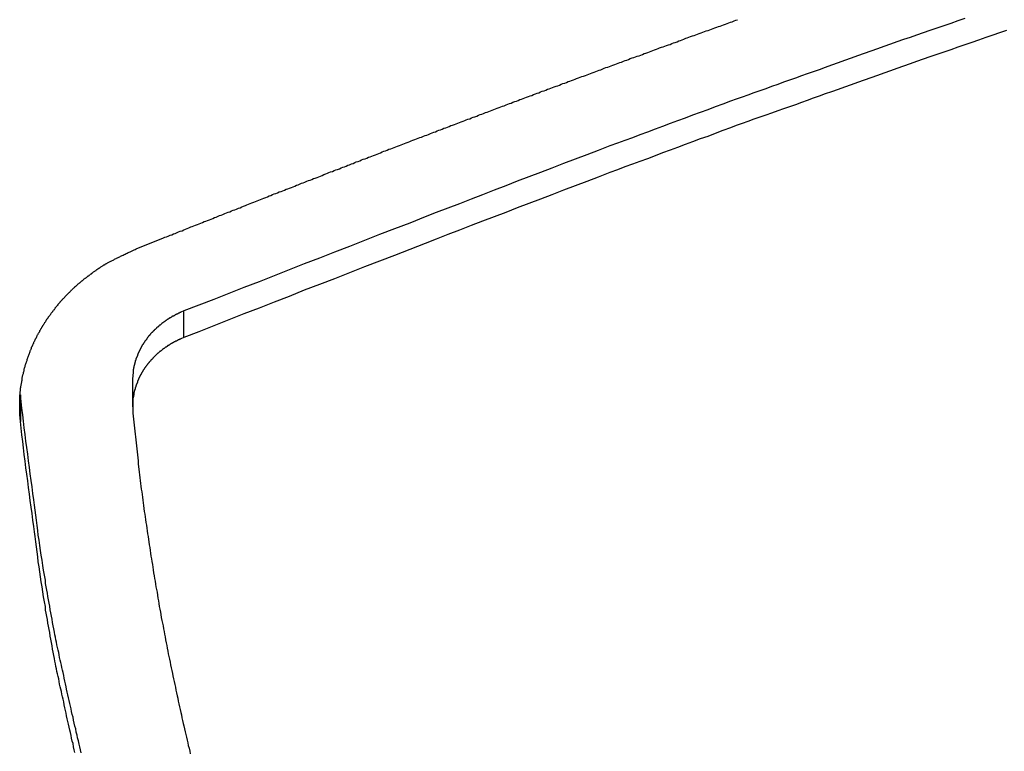
# Model space of a CAD drawing. Extents: x -53 to 53, y -35 to 35.
# Drawn here: x 3 to 4, y 2 to 3 of the extents above; entities that cross this region are included whole.
import ezdxf

# ---------------------------------------------------------------- set-up
doc = ezdxf.new("R2010")
doc.units = 0
doc.layers.get('0').update_dxf_attribs({"linetype": 'CONTINUOUS'})

msp = doc.modelspace()

# ---------------------------------------------------------------- linework, layer by layer
at = {"color": 0}
for points in [[(2.7459, 2.7012), (2.7741, 2.7126), (2.7741, 2.7126), (2.7756, 2.7132), (2.7774, 2.7138), (2.7792, 2.7144), (2.781, 2.7153), (2.7828, 2.7159), (2.7846, 2.7167), (2.7864, 2.7173), (2.7882, 2.7182), (2.7898, 2.7188), (2.7916, 2.7194), (2.7934, 2.72), (2.7952, 2.7209), (2.797, 2.7215), (2.7988, 2.7224), (2.8006, 2.723), (2.8024, 2.7239), (2.8024, 2.7239), (2.8039, 2.7245), (2.8057, 2.7251), (2.8075, 2.7257), (2.8093, 2.7266), (2.8111, 2.7272), (2.8129, 2.7279), (2.8147, 2.7285), (2.8165, 2.7294), (2.8181, 2.73), (2.8199, 2.7306), (2.8217, 2.7312), (2.8235, 2.7321), (2.8253, 2.7327), (2.8271, 2.7336), (2.8289, 2.7342), (2.8307, 2.7351), (2.8307, 2.7351), (2.8322, 2.7357), (2.834, 2.7363), (2.8358, 2.7369), (2.8376, 2.7378), (2.8394, 2.7384), (2.8412, 2.7391), (2.843, 2.7397), (2.8448, 2.7406), (2.8464, 2.7412), (2.8482, 2.7418), (2.85, 2.7424), (2.8518, 2.7433), (2.8536, 2.7439), (2.8554, 2.7448), (2.8572, 2.7454), (2.859, 2.7463), (2.859, 2.7463), (2.8605, 2.7469), (2.8623, 2.7475), (2.8641, 2.7481), (2.8659, 2.749), (2.8677, 2.7496), (2.8695, 2.7503), (2.8713, 2.7509), (2.8731, 2.7518), (2.8747, 2.7524), (2.8765, 2.753), (2.8783, 2.7536), (2.8801, 2.7545), (2.8819, 2.7551), (2.8837, 2.756), (2.8855, 2.7566), (2.8873, 2.7575), (2.8873, 2.7575), (2.8888, 2.7581), (2.8906, 2.7587), (2.8924, 2.7593), (2.8942, 2.7602), (2.896, 2.7608), (2.8978, 2.7614), (2.8996, 2.762), (2.9014, 2.7629), (2.9031, 2.7635), (2.9049, 2.7641), (2.9067, 2.7647), (2.9085, 2.7656), (2.9103, 2.7662), (2.9121, 2.7671), (2.9139, 2.7677), (2.9157, 2.7686), (2.9157, 2.7686), (2.9172, 2.7692), (2.919, 2.7698), (2.9208, 2.7704), (2.9226, 2.7713), (2.9244, 2.7719), (2.9262, 2.7725), (2.928, 2.7731), (2.9298, 2.774), (2.9315, 2.7746), (2.9333, 2.7752), (2.9351, 2.7758), (2.9369, 2.7767), (2.9387, 2.7773), (2.9405, 2.7782), (2.9423, 2.7788), (2.9441, 2.7797), (2.9441, 2.7797), (2.9456, 2.7803), (2.9474, 2.7809), (2.9492, 2.7815), (2.951, 2.7824), (2.9528, 2.783), (2.9546, 2.7836), (2.9564, 2.7842), (2.9582, 2.7851), (2.9599, 2.7857), (2.9617, 2.7863), (2.9635, 2.7869), (2.9653, 2.7878), (2.9671, 2.7884), (2.9689, 2.7892), (2.9707, 2.7898), (2.9725, 2.7907), (2.9725, 2.7907), (2.974, 2.7913), (2.9758, 2.7919), (2.9776, 2.7925), (2.9794, 2.7934), (2.9812, 2.794), (2.983, 2.7946), (2.9848, 2.7952), (2.9866, 2.7961), (2.9883, 2.7967), (2.9901, 2.7973), (2.9919, 2.7979), (2.9937, 2.7988), (2.9955, 2.7994), (2.9973, 2.8002), (2.9991, 2.8008), (3.0009, 2.8017), (3.0009, 2.8017), (3.0024, 2.8023), (3.0042, 2.8029), (3.006, 2.8035), (3.0078, 2.8044), (3.0096, 2.805), (3.0114, 2.8056), (3.0132, 2.8062), (3.015, 2.8071), (3.0168, 2.8077), (3.0186, 2.8083), (3.0204, 2.8089), (3.0222, 2.8098), (3.024, 2.8104), (3.0258, 2.8111), (3.0276, 2.8117), (3.0294, 2.8126), (3.0294, 2.8126), (3.0309, 2.8132), (3.0327, 2.8138), (3.0345, 2.8144), (3.0363, 2.8153), (3.0381, 2.8159), (3.0399, 2.8165), (3.0417, 2.8171), (3.0435, 2.818), (3.0453, 2.8186), (3.0471, 2.8192), (3.0489, 2.8198), (3.0507, 2.8207), (3.0525, 2.8213), (3.0543, 2.822), (3.0561, 2.8226), (3.0579, 2.8235), (3.0579, 2.8235), (3.0594, 2.8241), (3.0612, 2.8247), (3.063, 2.8253), (3.0648, 2.8262), (3.0666, 2.8268), (3.0684, 2.8274), (3.0702, 2.828), (3.072, 2.8289), (3.0738, 2.8295), (3.0756, 2.8301), (3.0774, 2.8307), (3.0792, 2.8316), (3.081, 2.8322), (3.0828, 2.8328), (3.0846, 2.8334), (3.0864, 2.8343), (3.0864, 2.8343), (3.0879, 2.8349), (3.0897, 2.8355), (3.0915, 2.8361), (3.0933, 2.837), (3.0951, 2.8376), (3.0969, 2.8382), (3.0987, 2.8388), (3.1005, 2.8397), (3.1023, 2.8403), (3.1041, 2.8409), (3.1059, 2.8415), (3.1077, 2.8424), (3.1095, 2.843), (3.1113, 2.8436), (3.1131, 2.8442), (3.1149, 2.8451), (3.1149, 2.8451), (3.1165, 2.8457), (3.1183, 2.8463), (3.1201, 2.8469), (3.1219, 2.8478), (3.1237, 2.8484), (3.1255, 2.849), (3.1273, 2.8496), (3.1291, 2.8505), (3.1309, 2.8511), (3.1327, 2.8517), (3.1345, 2.8523), (3.1363, 2.8532), (3.1381, 2.8538), (3.1399, 2.8544), (3.1417, 2.855), (3.1435, 2.8559), (3.1435, 2.8559), (3.1451, 2.8565), (3.1469, 2.8571), (3.1487, 2.8577), (3.1505, 2.8585), (3.1523, 2.8591), (3.1541, 2.8597), (3.1559, 2.8603), (3.1577, 2.8612), (3.1595, 2.8618), (3.1613, 2.8624), (3.1631, 2.863), (3.1649, 2.8639), (3.1667, 2.8645), (3.1685, 2.8651), (3.1703, 2.8657), (3.1721, 2.8666), (3.1721, 2.8666), (3.1737, 2.8672), (3.1755, 2.8678), (3.1773, 2.8684), (3.1791, 2.8691), (3.1809, 2.8697), (3.1827, 2.8703), (3.1845, 2.8709), (3.1863, 2.8718), (3.1881, 2.8724), (3.1899, 2.873), (3.1917, 2.8736), (3.1935, 2.8745), (3.1953, 2.8751), (3.1971, 2.8757), (3.1989, 2.8763), (3.2007, 2.8772), (3.2007, 2.8772), (3.2023, 2.8778), (3.2041, 2.8784), (3.2059, 2.879), (3.2077, 2.8797), (3.2095, 2.8803), (3.2113, 2.8809), (3.2131, 2.8815), (3.2149, 2.8824), (3.2167, 2.883), (3.2185, 2.8836), (3.2203, 2.8842), (3.2221, 2.8851), (3.2239, 2.8857), (3.2257, 2.8863), (3.2275, 2.8869), (3.2293, 2.8878), (3.2293, 2.8878), (3.2309, 2.8884), (3.2327, 2.889), (3.2345, 2.8896), (3.2363, 2.8903), (3.2381, 2.8909), (3.2399, 2.8915), (3.2417, 2.8921), (3.2435, 2.893), (3.2453, 2.8936), (3.2471, 2.8942), (3.2489, 2.8948), (3.2507, 2.8957), (3.2525, 2.8963), (3.2543, 2.8969), (3.2561, 2.8975), (3.2579, 2.8984), (3.2579, 2.8984), (3.2597, 2.899), (3.2615, 2.8996), (3.2633, 2.9002), (3.2651, 2.9008), (3.2669, 2.9014), (3.2687, 2.902), (3.2705, 2.9026), (3.2723, 2.9035), (3.2741, 2.9041), (3.2759, 2.9047), (3.2777, 2.9053), (3.2795, 2.9062), (3.2813, 2.9068), (3.2831, 2.9074), (3.2849, 2.908), (3.2867, 2.9089), (3.2867, 2.9089), (3.2883, 2.9095), (3.2901, 2.9101), (3.2919, 2.9107), (3.2937, 2.9113), (3.2955, 2.9119), (3.2973, 2.9125), (3.2991, 2.9131), (3.3009, 2.914), (3.3027, 2.9146), (3.3045, 2.9152), (3.3063, 2.9158), (3.3081, 2.9167), (3.3099, 2.9173), (3.3117, 2.9179), (3.3135, 2.9185), (3.3153, 2.9194), (3.3153, 2.9194), (3.3168, 2.92), (3.3186, 2.9206), (3.3204, 2.9212), (3.3222, 2.9218), (3.324, 2.9224), (3.3258, 2.923), (3.3276, 2.9236), (3.3294, 2.9245), (3.3312, 2.9251), (3.333, 2.9257), (3.3348, 2.9263), (3.3366, 2.927), (3.3384, 2.9276), (3.3402, 2.9282), (3.342, 2.9288), (3.3438, 2.9297), (3.3438, 2.9297), (3.3456, 2.9303), (3.3474, 2.9309), (3.3492, 2.9315), (3.351, 2.9321), (3.3528, 2.9327), (3.3546, 2.9333), (3.3564, 2.9339), (3.3582, 2.9348), (3.36, 2.9354), (3.3618, 2.936), (3.3636, 2.9366), (3.3654, 2.9375), (3.3672, 2.9381), (3.369, 2.9387)], [(3.6044, 2.94), (3.5972, 2.9376), (3.59, 2.9349), (3.5828, 2.9325), (3.5756, 2.93), (3.5684, 2.9276), (3.5684, 2.9276), (3.5615, 2.9252), (3.5546, 2.9228), (3.5477, 2.9204), (3.5411, 2.918), (3.5342, 2.9156), (3.5275, 2.9132), (3.5206, 2.9108), (3.514, 2.9084), (3.5071, 2.906), (3.5003, 2.9036), (3.4934, 2.9012), (3.4868, 2.8988), (3.4799, 2.8964), (3.4733, 2.894), (3.4664, 2.8916), (3.4598, 2.8893), (3.4598, 2.8893), (3.4535, 2.8869), (3.4475, 2.8848), (3.4412, 2.8825), (3.4352, 2.8804), (3.4289, 2.878), (3.4229, 2.8759), (3.4166, 2.8738), (3.4106, 2.8717), (3.4043, 2.8693), (3.3983, 2.8672), (3.392, 2.8651), (3.386, 2.863), (3.3797, 2.8606), (3.3737, 2.8585), (3.3677, 2.8564), (3.3617, 2.8543), (3.3617, 2.8543), (3.3537, 2.8513), (3.3459, 2.8483), (3.3381, 2.8453), (3.3303, 2.8426), (3.3225, 2.8396), (3.3147, 2.8368), (3.3069, 2.8338), (3.2991, 2.8311), (3.2913, 2.8281), (3.2835, 2.8251), (3.2757, 2.8221), (3.2679, 2.8194), (3.2601, 2.8164), (3.2523, 2.8136), (3.2445, 2.8106), (3.2367, 2.8079), (3.2367, 2.8079), (3.2247, 2.8031), (3.2127, 2.7986), (3.2007, 2.7941), (3.1887, 2.7896), (3.1767, 2.7848), (3.1647, 2.7803), (3.1527, 2.7758), (3.1408, 2.7713), (3.1288, 2.7665), (3.1168, 2.762), (3.1048, 2.7573), (3.0929, 2.7528), (3.0809, 2.748), (3.0689, 2.7435), (3.0569, 2.7388), (3.0452, 2.7343), (3.0452, 2.7343), (3.0293, 2.728), (3.0137, 2.722), (2.9981, 2.716), (2.9825, 2.71), (2.9669, 2.7037), (2.9513, 2.6977), (2.9357, 2.6917), (2.9201, 2.6857), (2.9044, 2.6794), (2.8888, 2.6734), (2.8732, 2.6672), (2.8576, 2.6612), (2.842, 2.6549), (2.8264, 2.6489), (2.8108, 2.6429), (2.7952, 2.6369)], [(3.6478, 2.9275), (3.6406, 2.9251), (3.6334, 2.9227), (3.6262, 2.9203), (3.6188, 2.9176), (3.6116, 2.9152), (3.6044, 2.9125), (3.5972, 2.9101), (3.59, 2.9074), (3.5828, 2.905), (3.5756, 2.9025), (3.5684, 2.9001), (3.5684, 2.9001), (3.5615, 2.8977), (3.5546, 2.8953), (3.5477, 2.8929), (3.5411, 2.8905), (3.5342, 2.8881), (3.5275, 2.8857), (3.5206, 2.8833), (3.514, 2.8809), (3.5071, 2.8785), (3.5003, 2.8761), (3.4934, 2.8737), (3.4868, 2.8713), (3.4799, 2.8689), (3.4733, 2.8665), (3.4664, 2.8641), (3.4598, 2.8618), (3.4598, 2.8618), (3.4535, 2.8594), (3.4475, 2.8573), (3.4412, 2.855), (3.4352, 2.8529), (3.4289, 2.8505), (3.4229, 2.8484), (3.4166, 2.8463), (3.4106, 2.8442), (3.4043, 2.8418), (3.3983, 2.8397), (3.392, 2.8376), (3.386, 2.8355), (3.3797, 2.8331), (3.3737, 2.831), (3.3677, 2.8289), (3.3617, 2.8268), (3.3617, 2.8268), (3.3537, 2.8238), (3.3459, 2.8208), (3.3381, 2.8178), (3.3303, 2.8151), (3.3225, 2.8121), (3.3147, 2.8093), (3.3069, 2.8063), (3.2991, 2.8036), (3.2913, 2.8006), (3.2835, 2.7976), (3.2757, 2.7946), (3.2679, 2.7919), (3.2601, 2.7889), (3.2523, 2.7861), (3.2445, 2.7831), (3.2367, 2.7804), (3.2367, 2.7804), (3.2247, 2.7756), (3.2127, 2.7711), (3.2007, 2.7666), (3.1887, 2.7621), (3.1767, 2.7573), (3.1647, 2.7528), (3.1527, 2.7483), (3.1408, 2.7438), (3.1288, 2.739), (3.1168, 2.7345), (3.1048, 2.7298), (3.0929, 2.7253), (3.0809, 2.7205), (3.0689, 2.716), (3.0569, 2.7113), (3.0452, 2.7068), (3.0452, 2.7068), (3.0293, 2.7005), (3.0137, 2.6945), (2.9981, 2.6885), (2.9825, 2.6825), (2.9669, 2.6763), (2.9513, 2.6703), (2.9357, 2.6643), (2.9201, 2.6583), (2.9044, 2.652), (2.8888, 2.646), (2.8732, 2.6398), (2.8576, 2.6338), (2.842, 2.6275), (2.8264, 2.6215), (2.8108, 2.6154), (2.7952, 2.6094)], [(2.626, 2.5223), (2.6255, 2.5292), (2.6255, 2.5292), (2.6252, 2.5295), (2.6252, 2.5299), (2.6252, 2.5302), (2.6252, 2.5308), (2.6252, 2.5311), (2.6252, 2.5317), (2.6252, 2.532), (2.6252, 2.5326), (2.6252, 2.5329), (2.6252, 2.5335), (2.6252, 2.5338), (2.6252, 2.5344), (2.6252, 2.5347), (2.6252, 2.5353), (2.6252, 2.5356), (2.6252, 2.5362), (2.6252, 2.5362), (2.6252, 2.5365), (2.6252, 2.537), (2.6252, 2.5373), (2.6252, 2.5379), (2.6252, 2.5382), (2.6252, 2.5388), (2.6252, 2.5391), (2.6252, 2.5397), (2.6252, 2.54), (2.6252, 2.5406), (2.6252, 2.5409), (2.6252, 2.5415), (2.6252, 2.5418), (2.6252, 2.5424), (2.6252, 2.5427), (2.6253, 2.5433), (2.6253, 2.5433), (2.6253, 2.5436), (2.6253, 2.5442), (2.6253, 2.5445), (2.6253, 2.5451), (2.6253, 2.5454), (2.6253, 2.546), (2.6253, 2.5463), (2.6255, 2.5469), (2.6255, 2.5472), (2.6255, 2.5478), (2.6255, 2.5481), (2.6255, 2.5487), (2.6255, 2.549), (2.6255, 2.5496), (2.6255, 2.5499), (2.6258, 2.5505), (2.6258, 2.5505), (2.6258, 2.5508), (2.6258, 2.5514), (2.6258, 2.5517), (2.6258, 2.5523), (2.6258, 2.5526), (2.6258, 2.5532), (2.6258, 2.5535), (2.6261, 2.5541), (2.6261, 2.5544), (2.6261, 2.555), (2.6261, 2.5553), (2.6262, 2.5559), (2.6262, 2.5562), (2.6262, 2.5568), (2.6262, 2.5571), (2.6265, 2.5577), (2.6265, 2.5577), (2.6265, 2.558), (2.6265, 2.5586), (2.6265, 2.5589), (2.6267, 2.5595), (2.6267, 2.5598), (2.6267, 2.5604), (2.6267, 2.5607), (2.627, 2.5613), (2.627, 2.5616), (2.627, 2.5622), (2.627, 2.5625), (2.6273, 2.5631), (2.6273, 2.5634), (2.6273, 2.564), (2.6273, 2.5643), (2.6276, 2.5649), (2.6276, 2.5649), (2.6276, 2.5652), (2.6276, 2.5658), (2.6276, 2.5661), (2.6279, 2.5667), (2.6279, 2.567), (2.6279, 2.5676), (2.6279, 2.5679), (2.6282, 2.5685), (2.6282, 2.5688), (2.6282, 2.5694), (2.6282, 2.5697), (2.6285, 2.5703), (2.6285, 2.5706), (2.6288, 2.5712), (2.6288, 2.5715), (2.6291, 2.5721), (2.6291, 2.5721), (2.6291, 2.5724), (2.6291, 2.573), (2.6291, 2.5733), (2.6294, 2.5739), (2.6294, 2.5742), (2.6297, 2.5748), (2.6297, 2.5751), (2.63, 2.5757), (2.63, 2.576), (2.63, 2.5766), (2.63, 2.5769), (2.6303, 2.5775), (2.6303, 2.5778), (2.6306, 2.5784), (2.6306, 2.5787), (2.6309, 2.5793), (2.6309, 2.5793), (2.6309, 2.5796), (2.631, 2.5802), (2.631, 2.5805), (2.6313, 2.5811), (2.6313, 2.5814), (2.6316, 2.582), (2.6316, 2.5823), (2.6319, 2.5829), (2.6319, 2.5832), (2.6322, 2.5838), (2.6322, 2.5841), (2.6325, 2.5847), (2.6325, 2.585), (2.6328, 2.5856), (2.6328, 2.5859), (2.6331, 2.5865), (2.6331, 2.5865), (2.6331, 2.5868), (2.6334, 2.5874), (2.6334, 2.5877), (2.6337, 2.5883), (2.6337, 2.5886), (2.634, 2.5892), (2.634, 2.5895), (2.6343, 2.5901), (2.6343, 2.5904), (2.6346, 2.591), (2.6346, 2.5913), (2.6349, 2.5919), (2.6349, 2.5922), (2.6352, 2.5928), (2.6353, 2.5931), (2.6356, 2.5937), (2.6356, 2.5937), (2.6356, 2.594), (2.6359, 2.5945), (2.6359, 2.5948), (2.6362, 2.5954), (2.6362, 2.5957), (2.6365, 2.5963), (2.6367, 2.5966), (2.637, 2.5972), (2.637, 2.5975), (2.6373, 2.5981), (2.6373, 2.5984), (2.6376, 2.599), (2.6376, 2.5993), (2.6379, 2.5999), (2.6382, 2.6002), (2.6385, 2.6008), (2.6385, 2.6008), (2.6385, 2.6011), (2.6388, 2.6015), (2.6388, 2.6018), (2.6391, 2.6024), (2.6391, 2.6027), (2.6394, 2.6033), (2.6397, 2.6036), (2.64, 2.6042), (2.64, 2.6045), (2.6403, 2.6051), (2.6405, 2.6054), (2.6408, 2.606), (2.6408, 2.6063), (2.6411, 2.6069), (2.6414, 2.6072), (2.6417, 2.6078), (2.6417, 2.6078), (2.6417, 2.6081), (2.642, 2.6084), (2.6422, 2.6087), (2.6425, 2.6093), (2.6425, 2.6096), (2.6428, 2.6102), (2.6431, 2.6105), (2.6434, 2.6111), (2.6434, 2.6114), (2.6437, 2.612), (2.644, 2.6123), (2.6443, 2.6129), (2.6444, 2.6132), (2.6447, 2.6138), (2.645, 2.6141), (2.6453, 2.6147), (2.6453, 2.6147), (2.6453, 2.615), (2.6456, 2.6153), (2.6459, 2.6156), (2.6462, 2.6162), (2.6462, 2.6165), (2.6465, 2.6171), (2.6468, 2.6174), (2.6471, 2.618), (2.6471, 2.6183), (2.6474, 2.6188), (2.6477, 2.6191), (2.648, 2.6197), (2.6483, 2.62), (2.6486, 2.6206), (2.6489, 2.6209), (2.6492, 2.6215), (2.6492, 2.6215), (2.6492, 2.6218), (2.6495, 2.6221), (2.6498, 2.6224), (2.6501, 2.623), (2.6503, 2.6233), (2.6506, 2.6239), (2.6509, 2.6242), (2.6512, 2.6248), (2.6513, 2.6251), (2.6516, 2.6254), (2.6519, 2.6257), (2.6522, 2.6263), (2.6525, 2.6266), (2.6528, 2.6272), (2.6531, 2.6275), (2.6534, 2.6281), (2.6534, 2.6281), (2.6534, 2.6284), (2.6537, 2.6287), (2.654, 2.629), (2.6543, 2.6296), (2.6546, 2.6299), (2.6549, 2.6304), (2.6552, 2.6307), (2.6555, 2.6313), (2.6558, 2.6316), (2.6561, 2.6319), (2.6564, 2.6322), (2.6567, 2.6328), (2.657, 2.6331), (2.6573, 2.6337), (2.6576, 2.634), (2.6579, 2.6346), (2.6579, 2.6346), (2.6582, 2.6349), (2.6585, 2.6352), (2.6588, 2.6355), (2.6591, 2.6361), (2.6594, 2.6364), (2.6597, 2.6367), (2.66, 2.637), (2.6603, 2.6376), (2.6606, 2.6379), (2.6609, 2.6382), (2.6612, 2.6385), (2.6615, 2.6391), (2.6618, 2.6394), (2.6621, 2.64), (2.6624, 2.6403), (2.6628, 2.6409), (2.6628, 2.6409), (2.6631, 2.6412), (2.6634, 2.6415), (2.6637, 2.6418), (2.664, 2.6424), (2.6643, 2.6427), (2.6646, 2.643), (2.6649, 2.6433), (2.6652, 2.6439), (2.6655, 2.6442), (2.6658, 2.6445), (2.6661, 2.6448), (2.6664, 2.6454), (2.6667, 2.6457), (2.667, 2.6461), (2.6673, 2.6464), (2.6679, 2.647), (2.6679, 2.647), (2.6682, 2.6473), (2.6685, 2.6476), (2.6688, 2.6479), (2.6691, 2.6484), (2.6694, 2.6487), (2.6697, 2.649), (2.67, 2.6493), (2.6706, 2.6499), (2.6709, 2.6502), (2.6712, 2.6505), (2.6715, 2.6508), (2.6719, 2.6514), (2.6722, 2.6517), (2.6725, 2.652), (2.6728, 2.6523), (2.6734, 2.6529), (2.6734, 2.6529), (2.6737, 2.6532), (2.674, 2.6535), (2.6743, 2.6538), (2.6746, 2.6541), (2.6749, 2.6544), (2.6752, 2.6547), (2.6755, 2.655), (2.6761, 2.6556), (2.6764, 2.6559), (2.6767, 2.6562), (2.677, 2.6565), (2.6775, 2.6571), (2.6778, 2.6574), (2.6781, 2.6577), (2.6784, 2.658), (2.679, 2.6586), (2.679, 2.6586), (2.6793, 2.6589), (2.6796, 2.6592), (2.6799, 2.6595), (2.6804, 2.6598), (2.6807, 2.6601), (2.681, 2.6604), (2.6813, 2.6607), (2.6819, 2.6613), (2.6822, 2.6616), (2.6825, 2.6619), (2.6828, 2.6622), (2.6834, 2.6625), (2.6837, 2.6628), (2.684, 2.6631), (2.6843, 2.6634), (2.6849, 2.664), (2.6849, 2.664), (2.6852, 2.6643), (2.6855, 2.6646), (2.6858, 2.6649), (2.6864, 2.6652), (2.6867, 2.6655), (2.687, 2.6658), (2.6873, 2.6661), (2.6879, 2.6665), (2.6882, 2.6668), (2.6885, 2.6671), (2.6888, 2.6674), (2.6894, 2.6677), (2.6897, 2.668), (2.6902, 2.6683), (2.6905, 2.6686), (2.6911, 2.6692), (2.6911, 2.6692), (2.6914, 2.6695), (2.6917, 2.6698), (2.692, 2.6701), (2.6926, 2.6704), (2.6929, 2.6707), (2.6934, 2.671), (2.6937, 2.6713), (2.6943, 2.6716), (2.6946, 2.6719), (2.695, 2.6722), (2.6953, 2.6725), (2.6959, 2.6728), (2.6962, 2.6731), (2.6968, 2.6734), (2.6971, 2.6737), (2.6977, 2.6742), (2.6977, 2.6742), (2.698, 2.6743), (2.6983, 2.6746), (2.6986, 2.6749), (2.6992, 2.6752), (2.6995, 2.6755), (2.6998, 2.6758), (2.7001, 2.6761), (2.7007, 2.6764), (2.701, 2.6767), (2.7013, 2.677), (2.7016, 2.6773), (2.7022, 2.6776), (2.7025, 2.6779), (2.7031, 2.6782), (2.7034, 2.6785), (2.704, 2.6788), (2.704, 2.6788), (2.7043, 2.6788), (2.7046, 2.6791), (2.7049, 2.6794), (2.7053, 2.6797), (2.7056, 2.6799), (2.7059, 2.6802), (2.7062, 2.6805), (2.7068, 2.6808), (2.7071, 2.6808), (2.7074, 2.6811), (2.7077, 2.6814), (2.7083, 2.6817), (2.7086, 2.682), (2.7089, 2.6823), (2.7092, 2.6826), (2.7098, 2.6829), (2.7098, 2.6829), (2.7101, 2.683), (2.7107, 2.6833), (2.711, 2.6836), (2.7116, 2.6839), (2.7119, 2.6842), (2.7125, 2.6845), (2.713, 2.6848), (2.7136, 2.6851), (2.7139, 2.6853), (2.7145, 2.6856), (2.7148, 2.6859), (2.7154, 2.6862), (2.7157, 2.6865), (2.7163, 2.6868), (2.7169, 2.6871), (2.7175, 2.6874), (2.7175, 2.6874), (2.7181, 2.6877), (2.719, 2.688), (2.7196, 2.6883), (2.7205, 2.6889), (2.7211, 2.6892), (2.722, 2.6896), (2.7226, 2.6899), (2.7235, 2.6905), (2.7241, 2.6908), (2.725, 2.6911), (2.7256, 2.6914), (2.7265, 2.692), (2.7271, 2.6923), (2.728, 2.6927), (2.7288, 2.693), (2.7297, 2.6936), (2.7297, 2.6936), (2.7306, 2.6939), (2.7315, 2.6945), (2.7324, 2.6948), (2.7336, 2.6954), (2.7345, 2.6957), (2.7356, 2.6963), (2.7365, 2.6968), (2.7377, 2.6974), (2.7386, 2.6977), (2.7396, 2.6983), (2.7405, 2.6986), (2.7417, 2.6992), (2.7426, 2.6995), (2.7438, 2.7001), (2.7447, 2.7006), (2.7459, 2.7012)], [(2.7952, 2.6369), (2.7922, 2.6356), (2.7922, 2.6356), (2.7919, 2.6353), (2.7916, 2.6353), (2.7913, 2.6352), (2.7913, 2.6352), (2.791, 2.6349), (2.791, 2.6349), (2.7907, 2.6349), (2.7907, 2.6349), (2.7904, 2.6346), (2.7902, 2.6346), (2.7899, 2.6346), (2.7899, 2.6346), (2.7896, 2.6343), (2.7896, 2.6343), (2.7893, 2.6343), (2.7893, 2.6343), (2.7893, 2.6343), (2.789, 2.634), (2.7887, 2.634), (2.7884, 2.6337), (2.7884, 2.6337), (2.7881, 2.6334), (2.7881, 2.6334), (2.7878, 2.6334), (2.7878, 2.6334), (2.7875, 2.6331), (2.7873, 2.6331), (2.787, 2.6331), (2.787, 2.6331), (2.7867, 2.6328), (2.7867, 2.6328), (2.7864, 2.6328), (2.7864, 2.6328), (2.7864, 2.6328), (2.7861, 2.6325), (2.7858, 2.6325), (2.7855, 2.6322), (2.7855, 2.6322), (2.7852, 2.6319), (2.7852, 2.6319), (2.7849, 2.6319), (2.7849, 2.6319), (2.7846, 2.6316), (2.7845, 2.6316), (2.7842, 2.6316), (2.7842, 2.6316), (2.7839, 2.6313), (2.7839, 2.6313), (2.7836, 2.6313), (2.7836, 2.6313), (2.7836, 2.6313), (2.7833, 2.631), (2.783, 2.631), (2.7827, 2.6307), (2.7827, 2.6307), (2.7824, 2.6304), (2.7824, 2.6304), (2.7821, 2.6304), (2.7821, 2.6304), (2.7818, 2.6301), (2.7817, 2.6301), (2.7814, 2.6299), (2.7814, 2.6299), (2.7811, 2.6296), (2.7811, 2.6296), (2.7808, 2.6296), (2.7808, 2.6296), (2.7808, 2.6296), (2.7805, 2.6293), (2.7802, 2.6293), (2.7799, 2.629), (2.7799, 2.629), (2.7796, 2.6287), (2.7796, 2.6287), (2.7793, 2.6287), (2.7793, 2.6287), (2.779, 2.6284), (2.779, 2.6284), (2.7787, 2.6282), (2.7787, 2.6282), (2.7784, 2.6279), (2.7784, 2.6279), (2.7781, 2.6279), (2.7781, 2.6279), (2.7781, 2.6279), (2.7778, 2.6276), (2.7775, 2.6276), (2.7772, 2.6273), (2.7772, 2.6273), (2.7769, 2.627), (2.7769, 2.627), (2.7766, 2.6269), (2.7766, 2.6269), (2.7763, 2.6266), (2.7763, 2.6266), (2.776, 2.6263), (2.776, 2.6263), (2.7757, 2.626), (2.7757, 2.626), (2.7754, 2.626), (2.7754, 2.626), (2.7754, 2.626), (2.7751, 2.6257), (2.7748, 2.6257), (2.7745, 2.6254), (2.7745, 2.6254), (2.7742, 2.6251), (2.7742, 2.6251), (2.7739, 2.625), (2.7739, 2.625), (2.7736, 2.6247), (2.7736, 2.6247), (2.7733, 2.6244), (2.7733, 2.6244), (2.773, 2.6241), (2.773, 2.6241), (2.7727, 2.6241), (2.7727, 2.6241), (2.7727, 2.6241), (2.7724, 2.6238), (2.7723, 2.6238), (2.772, 2.6235), (2.772, 2.6235), (2.7717, 2.6232), (2.7717, 2.6232), (2.7714, 2.6229), (2.7714, 2.6229), (2.7711, 2.6226), (2.7711, 2.6226), (2.7708, 2.6223), (2.7708, 2.6223), (2.7705, 2.622), (2.7705, 2.622), (2.7702, 2.622), (2.7702, 2.622), (2.7702, 2.622), (2.7699, 2.6217), (2.7698, 2.6217), (2.7695, 2.6214), (2.7695, 2.6214), (2.7692, 2.6211), (2.7692, 2.6211), (2.7689, 2.6208), (2.7689, 2.6208), (2.7686, 2.6205), (2.7686, 2.6205), (2.7683, 2.6202), (2.7683, 2.6202), (2.768, 2.6199), (2.768, 2.6199), (2.7677, 2.6199), (2.7677, 2.6199), (2.7677, 2.6199), (2.7674, 2.6196), (2.7674, 2.6196), (2.7671, 2.6193), (2.7671, 2.6193), (2.7668, 2.619), (2.7668, 2.619), (2.7665, 2.6187), (2.7665, 2.6187), (2.7662, 2.6184), (2.7662, 2.6184), (2.7659, 2.6181), (2.7659, 2.6181), (2.7656, 2.6178), (2.7656, 2.6178), (2.7653, 2.6176), (2.7653, 2.6176), (2.7653, 2.6176), (2.765, 2.6173), (2.765, 2.6173), (2.7647, 2.617), (2.7647, 2.617), (2.7644, 2.6167), (2.7644, 2.6167), (2.7641, 2.6164), (2.7641, 2.6164), (2.7638, 2.6161), (2.7638, 2.6161), (2.7635, 2.6158), (2.7635, 2.6158), (2.7632, 2.6155), (2.7632, 2.6155), (2.763, 2.6153), (2.763, 2.6153), (2.763, 2.6153), (2.7627, 2.615), (2.7627, 2.615), (2.7624, 2.6147), (2.7624, 2.6147), (2.7621, 2.6144), (2.7621, 2.6144), (2.7618, 2.6141), (2.7618, 2.6141), (2.7615, 2.6138), (2.7615, 2.6138), (2.7612, 2.6135), (2.7612, 2.6135), (2.7609, 2.6132), (2.7609, 2.6132), (2.7608, 2.6129), (2.7608, 2.6129), (2.7608, 2.6129), (2.7605, 2.6126), (2.7605, 2.6125), (2.7602, 2.6122), (2.7602, 2.6122), (2.7599, 2.6119), (2.7599, 2.6119), (2.7596, 2.6116), (2.7596, 2.6116), (2.7593, 2.6113), (2.7593, 2.6113), (2.759, 2.611), (2.759, 2.611), (2.7587, 2.6107), (2.7587, 2.6107), (2.7587, 2.6104), (2.7587, 2.6104), (2.7587, 2.6104), (2.7584, 2.6101), (2.7584, 2.6099), (2.7581, 2.6096), (2.7581, 2.6096), (2.7578, 2.6093), (2.7578, 2.6093), (2.7577, 2.609), (2.7577, 2.609), (2.7574, 2.6087), (2.7574, 2.6087), (2.7571, 2.6084), (2.7571, 2.6084), (2.7568, 2.6081), (2.7568, 2.6081), (2.7568, 2.6078), (2.7568, 2.6078), (2.7568, 2.6078), (2.7565, 2.6075), (2.7565, 2.6073), (2.7562, 2.607), (2.7562, 2.607), (2.7559, 2.6067), (2.7559, 2.6067), (2.7558, 2.6064), (2.7558, 2.6064), (2.7555, 2.6061), (2.7555, 2.6061), (2.7552, 2.6058), (2.7552, 2.6058), (2.7549, 2.6055), (2.7549, 2.6055), (2.7549, 2.6052), (2.7549, 2.6052), (2.7549, 2.6052), (2.7546, 2.6049), (2.7546, 2.6046), (2.7543, 2.6043), (2.7543, 2.6043), (2.754, 2.604), (2.754, 2.604), (2.754, 2.6037), (2.754, 2.6037), (2.7537, 2.6034), (2.7537, 2.6034), (2.7534, 2.6031), (2.7534, 2.6031), (2.7531, 2.6028), (2.7531, 2.6028), (2.7531, 2.6025), (2.7531, 2.6025), (2.7531, 2.6025), (2.7528, 2.6022), (2.7528, 2.6019), (2.7525, 2.6016), (2.7525, 2.6016), (2.7522, 2.6013), (2.7522, 2.6013), (2.7522, 2.601), (2.7522, 2.601), (2.7519, 2.6007), (2.7519, 2.6007), (2.7518, 2.6004), (2.7518, 2.6004), (2.7515, 2.6001), (2.7515, 2.6001), (2.7515, 2.5998), (2.7515, 2.5998), (2.7515, 2.5998), (2.7512, 2.5995), (2.7512, 2.5992), (2.7509, 2.5989), (2.7509, 2.5989), (2.7506, 2.5986), (2.7506, 2.5986), (2.7506, 2.5983), (2.7506, 2.5983), (2.7503, 2.598), (2.7503, 2.5979), (2.7503, 2.5976), (2.7503, 2.5976), (2.75, 2.5973), (2.75, 2.5973), (2.75, 2.597), (2.75, 2.597), (2.75, 2.597), (2.7497, 2.5967), (2.7497, 2.5964), (2.7496, 2.5961), (2.7496, 2.5961), (2.7493, 2.5958), (2.7493, 2.5958), (2.7493, 2.5955), (2.7493, 2.5955), (2.749, 2.5952), (2.749, 2.5951), (2.749, 2.5948), (2.749, 2.5948), (2.7487, 2.5945), (2.7487, 2.5945), (2.7487, 2.5942), (2.7487, 2.5942), (2.7487, 2.5942), (2.7484, 2.5939), (2.7484, 2.5936), (2.7483, 2.5933), (2.7483, 2.5933), (2.748, 2.593), (2.748, 2.593), (2.748, 2.5927), (2.748, 2.5927), (2.7477, 2.5924), (2.7477, 2.5922), (2.7477, 2.5919), (2.7477, 2.5919), (2.7474, 2.5916), (2.7474, 2.5916), (2.7474, 2.5913), (2.7474, 2.5913), (2.7474, 2.5913), (2.7471, 2.591), (2.7471, 2.5907), (2.7471, 2.5904), (2.7471, 2.5904), (2.7468, 2.5901), (2.7468, 2.5901), (2.7468, 2.5898), (2.7468, 2.5898), (2.7465, 2.5895), (2.7465, 2.5893), (2.7465, 2.589), (2.7465, 2.589), (2.7463, 2.5887), (2.7463, 2.5887), (2.7463, 2.5884), (2.7463, 2.5884), (2.7463, 2.5884), (2.746, 2.5881), (2.746, 2.5878), (2.746, 2.5875), (2.746, 2.5875), (2.7457, 2.5872), (2.7457, 2.5872), (2.7457, 2.5869), (2.7457, 2.5869), (2.7454, 2.5866), (2.7454, 2.5863), (2.7454, 2.586), (2.7454, 2.586), (2.7453, 2.5857), (2.7453, 2.5857), (2.7453, 2.5854), (2.7453, 2.5854), (2.7453, 2.5854), (2.745, 2.5851), (2.745, 2.5848), (2.745, 2.5845), (2.745, 2.5845), (2.7448, 2.5842), (2.7448, 2.5842), (2.7448, 2.5839), (2.7448, 2.5839), (2.7445, 2.5836), (2.7445, 2.5834), (2.7445, 2.5831), (2.7445, 2.5831), (2.7445, 2.5828), (2.7445, 2.5828), (2.7445, 2.5825), (2.7445, 2.5825), (2.7445, 2.5825), (2.7442, 2.5822), (2.7442, 2.5821), (2.7442, 2.5818), (2.7442, 2.5818), (2.7441, 2.5815), (2.7441, 2.5815), (2.7441, 2.5812), (2.7441, 2.5812), (2.7438, 2.5809), (2.7438, 2.5809), (2.7438, 2.5806), (2.7438, 2.5806), (2.7438, 2.5803), (2.7438, 2.5803), (2.7438, 2.58), (2.7438, 2.58), (2.7438, 2.58), (2.7435, 2.5797), (2.7435, 2.5794), (2.7435, 2.5791), (2.7435, 2.5791), (2.7435, 2.5788), (2.7435, 2.5785), (2.7435, 2.5782), (2.7435, 2.5782), (2.7432, 2.5779), (2.7432, 2.5776), (2.7432, 2.5773), (2.7432, 2.5773), (2.7432, 2.577), (2.7432, 2.577), (2.7432, 2.5767), (2.7432, 2.5767), (2.7432, 2.5767), (2.7429, 2.5761), (2.7429, 2.5758), (2.7429, 2.5755), (2.7429, 2.5752), (2.7429, 2.5749), (2.7429, 2.5746), (2.7429, 2.5743), (2.7429, 2.574), (2.7427, 2.5737), (2.7427, 2.5734), (2.7427, 2.5731), (2.7427, 2.5728), (2.7427, 2.5725), (2.7427, 2.5722), (2.7427, 2.5719), (2.7427, 2.5716), (2.7427, 2.5716), (2.7424, 2.571), (2.7424, 2.5707), (2.7424, 2.5701), (2.7424, 2.5698), (2.7424, 2.5692), (2.7424, 2.5689), (2.7424, 2.5686), (2.7424, 2.5683), (2.7422, 2.5677), (2.7422, 2.5674), (2.7422, 2.5668), (2.7422, 2.5665), (2.7422, 2.5659), (2.7422, 2.5656), (2.7422, 2.5653), (2.7422, 2.565)], [(2.7952, 2.6369), (2.7952, 2.6369)], [(2.7952, 2.6094), (2.7952, 2.6369)], [(2.7952, 2.6094), (2.7952, 2.6369)], [(2.7952, 2.6094), (2.7952, 2.6369)], [(2.7952, 2.6094), (2.7952, 2.6369)], [(2.7952, 2.6094), (2.7952, 2.6369)], [(2.7952, 2.6094), (2.7952, 2.6369)], [(2.7952, 2.6094), (2.7952, 2.6369)], [(2.7952, 2.6094), (2.7952, 2.6369)], [(2.7952, 2.6094), (2.7952, 2.6369)], [(2.7952, 2.6094), (2.7952, 2.6369)], [(2.7952, 2.6094), (2.7952, 2.6369)], [(2.7952, 2.6094), (2.7952, 2.6369)], [(2.7952, 2.6094), (2.7952, 2.6369)], [(2.7952, 2.6094), (2.7952, 2.6369)], [(2.7952, 2.6094), (2.7952, 2.6369)], [(2.7952, 2.6094), (2.7952, 2.6369)], [(2.7952, 2.6094), (2.7952, 2.6369)], [(2.7952, 2.6094), (2.7952, 2.6369)], [(2.7952, 2.6094), (2.7952, 2.6369)], [(2.7952, 2.6094), (2.7952, 2.6369)], [(2.7952, 2.6094), (2.7952, 2.6369)], [(2.7952, 2.6094), (2.792, 2.608), (2.792, 2.608), (2.7917, 2.6077), (2.7914, 2.6077), (2.7911, 2.6075), (2.7911, 2.6075), (2.7908, 2.6072), (2.7907, 2.6072), (2.7904, 2.6072), (2.7904, 2.6072), (2.7901, 2.6069), (2.7898, 2.6069), (2.7895, 2.6069), (2.7895, 2.6069), (2.7892, 2.6066), (2.7892, 2.6066), (2.7889, 2.6066), (2.7889, 2.6066), (2.7889, 2.6066), (2.7886, 2.6063), (2.7883, 2.6063), (2.788, 2.606), (2.788, 2.606), (2.7877, 2.6057), (2.7876, 2.6057), (2.7873, 2.6057), (2.7873, 2.6057), (2.787, 2.6054), (2.7867, 2.6054), (2.7864, 2.6053), (2.7864, 2.6053), (2.7861, 2.605), (2.7861, 2.605), (2.7858, 2.605), (2.7858, 2.605), (2.7858, 2.605), (2.7855, 2.6047), (2.7852, 2.6047), (2.7849, 2.6044), (2.7849, 2.6044), (2.7846, 2.6041), (2.7845, 2.6041), (2.7842, 2.6041), (2.7842, 2.6041), (2.7839, 2.6038), (2.7836, 2.6038), (2.7833, 2.6036), (2.7833, 2.6036), (2.783, 2.6033), (2.783, 2.6033), (2.7827, 2.6033), (2.7827, 2.6033), (2.7827, 2.6033), (2.7824, 2.603), (2.7821, 2.603), (2.7818, 2.6027), (2.7818, 2.6027), (2.7815, 2.6024), (2.7815, 2.6024), (2.7812, 2.6024), (2.7812, 2.6024), (2.7809, 2.6021), (2.7806, 2.6021), (2.7803, 2.6018), (2.7803, 2.6018), (2.78, 2.6015), (2.78, 2.6015), (2.7797, 2.6015), (2.7797, 2.6015), (2.7797, 2.6015), (2.7794, 2.6012), (2.7791, 2.6012), (2.7788, 2.6009), (2.7788, 2.6009), (2.7785, 2.6006), (2.7785, 2.6006), (2.7782, 2.6004), (2.7782, 2.6004), (2.7779, 2.6001), (2.7777, 2.6001), (2.7774, 2.5998), (2.7774, 2.5998), (2.7771, 2.5995), (2.7771, 2.5995), (2.7768, 2.5995), (2.7768, 2.5995), (2.7768, 2.5995), (2.7765, 2.5992), (2.7762, 2.5992), (2.7759, 2.5989), (2.7759, 2.5989), (2.7756, 2.5986), (2.7756, 2.5986), (2.7753, 2.5984), (2.7753, 2.5984), (2.775, 2.5981), (2.7748, 2.5981), (2.7745, 2.5978), (2.7745, 2.5978), (2.7742, 2.5975), (2.7742, 2.5975), (2.7739, 2.5975), (2.7739, 2.5975), (2.7739, 2.5975), (2.7736, 2.5972), (2.7733, 2.5972), (2.773, 2.5969), (2.773, 2.5969), (2.7727, 2.5966), (2.7727, 2.5966), (2.7724, 2.5963), (2.7724, 2.5963), (2.7721, 2.596), (2.772, 2.596), (2.7717, 2.5957), (2.7717, 2.5957), (2.7714, 2.5954), (2.7714, 2.5954), (2.7711, 2.5953), (2.7711, 2.5953), (2.7711, 2.5953), (2.7708, 2.595), (2.7705, 2.595), (2.7702, 2.5947), (2.7702, 2.5947), (2.7699, 2.5944), (2.7699, 2.5944), (2.7696, 2.5941), (2.7696, 2.5941), (2.7693, 2.5938), (2.7693, 2.5938), (2.769, 2.5935), (2.769, 2.5935), (2.7687, 2.5932), (2.7687, 2.5932), (2.7684, 2.593), (2.7684, 2.593), (2.7684, 2.593), (2.7681, 2.5927), (2.7679, 2.5927), (2.7676, 2.5924), (2.7676, 2.5924), (2.7673, 2.5921), (2.7673, 2.5921), (2.767, 2.5918), (2.767, 2.5918), (2.7667, 2.5915), (2.7667, 2.5915), (2.7664, 2.5912), (2.7664, 2.5912), (2.7661, 2.5909), (2.7661, 2.5909), (2.7658, 2.5906), (2.7658, 2.5906), (2.7658, 2.5906), (2.7655, 2.5903), (2.7654, 2.5902), (2.7651, 2.5899), (2.7651, 2.5899), (2.7648, 2.5896), (2.7648, 2.5896), (2.7645, 2.5893), (2.7645, 2.5893), (2.7642, 2.589), (2.7642, 2.589), (2.7639, 2.5887), (2.7639, 2.5887), (2.7636, 2.5884), (2.7636, 2.5884), (2.7633, 2.5881), (2.7633, 2.5881), (2.7633, 2.5881), (2.763, 2.5878), (2.763, 2.5876), (2.7627, 2.5873), (2.7627, 2.5873), (2.7624, 2.587), (2.7624, 2.587), (2.7621, 2.5867), (2.7621, 2.5867), (2.7618, 2.5864), (2.7618, 2.5864), (2.7615, 2.5861), (2.7615, 2.5861), (2.7612, 2.5858), (2.7612, 2.5858), (2.761, 2.5855), (2.761, 2.5855), (2.761, 2.5855), (2.7607, 2.5852), (2.7607, 2.585), (2.7604, 2.5847), (2.7604, 2.5847), (2.7601, 2.5844), (2.7601, 2.5844), (2.7598, 2.5841), (2.7598, 2.5841), (2.7595, 2.5838), (2.7595, 2.5838), (2.7592, 2.5835), (2.7592, 2.5835), (2.7589, 2.5832), (2.7589, 2.5832), (2.7587, 2.5829), (2.7587, 2.5829), (2.7587, 2.5829), (2.7584, 2.5826), (2.7584, 2.5823), (2.7581, 2.582), (2.7581, 2.582), (2.7578, 2.5817), (2.7578, 2.5817), (2.7575, 2.5814), (2.7575, 2.5814), (2.7572, 2.5811), (2.7572, 2.581), (2.7569, 2.5807), (2.7569, 2.5807), (2.7566, 2.5804), (2.7566, 2.5804), (2.7566, 2.5801), (2.7566, 2.5801), (2.7566, 2.5801), (2.7563, 2.5798), (2.7563, 2.5795), (2.756, 2.5792), (2.756, 2.5792), (2.7557, 2.5789), (2.7557, 2.5789), (2.7555, 2.5786), (2.7555, 2.5786), (2.7552, 2.5783), (2.7552, 2.5782), (2.7549, 2.5779), (2.7549, 2.5779), (2.7546, 2.5776), (2.7546, 2.5776), (2.7546, 2.5773), (2.7546, 2.5773), (2.7546, 2.5773), (2.7543, 2.577), (2.7543, 2.5767), (2.754, 2.5764), (2.754, 2.5764), (2.7537, 2.5761), (2.7537, 2.5761), (2.7536, 2.5758), (2.7536, 2.5758), (2.7533, 2.5755), (2.7533, 2.5753), (2.753, 2.575), (2.753, 2.575), (2.7527, 2.5747), (2.7527, 2.5747), (2.7527, 2.5744), (2.7527, 2.5744), (2.7527, 2.5744), (2.7524, 2.5741), (2.7524, 2.5738), (2.7521, 2.5735), (2.7521, 2.5735), (2.7518, 2.5732), (2.7518, 2.5732), (2.7518, 2.5729), (2.7518, 2.5729), (2.7515, 2.5726), (2.7515, 2.5723), (2.7513, 2.572), (2.7513, 2.572), (2.751, 2.5717), (2.751, 2.5717), (2.751, 2.5714), (2.751, 2.5714), (2.751, 2.5714), (2.7507, 2.5711), (2.7507, 2.5708), (2.7504, 2.5705), (2.7504, 2.5705), (2.7501, 2.5702), (2.7501, 2.5701), (2.7501, 2.5698), (2.7501, 2.5698), (2.7498, 2.5695), (2.7498, 2.5692), (2.7497, 2.5689), (2.7497, 2.5689), (2.7494, 2.5686), (2.7494, 2.5686), (2.7494, 2.5683), (2.7494, 2.5683), (2.7494, 2.5683), (2.7491, 2.568), (2.7491, 2.5677), (2.7489, 2.5674), (2.7489, 2.5674), (2.7486, 2.5671), (2.7486, 2.5671), (2.7486, 2.5668), (2.7486, 2.5668), (2.7483, 2.5665), (2.7483, 2.5662), (2.7483, 2.5659), (2.7483, 2.5659), (2.748, 2.5656), (2.748, 2.5656), (2.748, 2.5653), (2.748, 2.5653), (2.748, 2.5653), (2.7477, 2.565), (2.7477, 2.5647), (2.7477, 2.5644), (2.7477, 2.5644), (2.7474, 2.5641), (2.7474, 2.564), (2.7474, 2.5637), (2.7474, 2.5637), (2.7471, 2.5634), (2.7471, 2.5631), (2.7471, 2.5628), (2.7471, 2.5628), (2.7468, 2.5625), (2.7468, 2.5625), (2.7468, 2.5622), (2.7468, 2.5622), (2.7468, 2.5622), (2.7465, 2.5619), (2.7465, 2.5616), (2.7465, 2.5613), (2.7465, 2.5613), (2.7462, 2.561), (2.7462, 2.5609), (2.7462, 2.5606), (2.7462, 2.5606), (2.7459, 2.5603), (2.7459, 2.56), (2.7459, 2.5597), (2.7459, 2.5597), (2.7457, 2.5594), (2.7457, 2.5594), (2.7457, 2.5591), (2.7457, 2.5591), (2.7457, 2.5591), (2.7454, 2.5588), (2.7454, 2.5585), (2.7454, 2.5582), (2.7454, 2.5582), (2.7451, 2.5579), (2.7451, 2.5577), (2.7451, 2.5574), (2.7451, 2.5574), (2.7448, 2.5571), (2.7448, 2.5568), (2.7448, 2.5565), (2.7448, 2.5565), (2.7447, 2.5562), (2.7447, 2.5562), (2.7447, 2.5559), (2.7447, 2.5559), (2.7447, 2.5559), (2.7444, 2.5556), (2.7444, 2.5553), (2.7444, 2.555), (2.7444, 2.555), (2.7442, 2.5547), (2.7442, 2.5544), (2.7442, 2.5541), (2.7442, 2.5541), (2.7439, 2.5538), (2.7439, 2.5535), (2.7439, 2.5532), (2.7439, 2.5532), (2.7439, 2.5529), (2.7439, 2.5529), (2.7439, 2.5526), (2.7439, 2.5526), (2.7439, 2.5526), (2.7436, 2.5523), (2.7436, 2.552), (2.7436, 2.5517), (2.7436, 2.5517), (2.7436, 2.5514), (2.7436, 2.5513), (2.7436, 2.551), (2.7436, 2.551), (2.7433, 2.5507), (2.7433, 2.5504), (2.7433, 2.5501), (2.7433, 2.5501), (2.7433, 2.5498), (2.7433, 2.5498), (2.7433, 2.5495), (2.7433, 2.5495), (2.7433, 2.5495), (2.743, 2.5492), (2.743, 2.5489), (2.743, 2.5486), (2.743, 2.5486), (2.743, 2.5483), (2.743, 2.5483), (2.743, 2.548), (2.743, 2.548), (2.7428, 2.5477), (2.7428, 2.5476), (2.7428, 2.5473), (2.7428, 2.5473), (2.7428, 2.547), (2.7428, 2.547), (2.7428, 2.5467), (2.7428, 2.5467), (2.7428, 2.5467), (2.7425, 2.5464), (2.7425, 2.5461), (2.7425, 2.5458), (2.7425, 2.5458), (2.7425, 2.5455), (2.7425, 2.5452), (2.7425, 2.5449), (2.7425, 2.5449), (2.7425, 2.5446), (2.7425, 2.5443), (2.7425, 2.544), (2.7425, 2.544), (2.7425, 2.5437), (2.7425, 2.5435), (2.7425, 2.5432), (2.7425, 2.5432), (2.7425, 2.5432), (2.7423, 2.5426), (2.7423, 2.5423), (2.7423, 2.542), (2.7423, 2.5417), (2.7423, 2.5414), (2.7423, 2.5411), (2.7423, 2.5408), (2.7423, 2.5405), (2.7423, 2.5399), (2.7423, 2.5396), (2.7423, 2.5393), (2.7423, 2.539), (2.7423, 2.5387), (2.7423, 2.5384), (2.7423, 2.5381), (2.7424, 2.5378), (2.7424, 2.5378), (2.7424, 2.5372), (2.7424, 2.5369), (2.7424, 2.5363), (2.7424, 2.536), (2.7424, 2.5354), (2.7424, 2.5351), (2.7424, 2.5345), (2.7424, 2.5342), (2.7424, 2.5336), (2.7424, 2.5333), (2.7424, 2.5327), (2.7424, 2.5324), (2.7424, 2.5318), (2.7424, 2.5315), (2.7424, 2.5311), (2.7426, 2.5308)], [(2.7952, 2.6094), (2.7952, 2.6094)], [(2.7422, 2.565), (2.7422, 2.565)], [(2.7422, 2.565), (2.7422, 2.5375)], [(2.7422, 2.565), (2.7422, 2.5375)], [(2.7422, 2.565), (2.7422, 2.5375)], [(2.7422, 2.565), (2.7422, 2.5375)], [(2.7422, 2.565), (2.7422, 2.5375)], [(2.7422, 2.565), (2.7422, 2.5375)], [(2.7422, 2.565), (2.7422, 2.5375)], [(2.7422, 2.565), (2.7422, 2.5375)], [(2.7422, 2.565), (2.7422, 2.5375)], [(2.7422, 2.565), (2.7422, 2.5375)], [(2.7422, 2.565), (2.7422, 2.5375)], [(2.7422, 2.565), (2.7422, 2.5375)], [(2.7422, 2.565), (2.7422, 2.5375)], [(2.7422, 2.565), (2.7422, 2.5375)], [(2.7422, 2.565), (2.7422, 2.5375)], [(2.7422, 2.565), (2.7422, 2.5375)], [(2.7422, 2.565), (2.7422, 2.5375)], [(2.7422, 2.565), (2.7422, 2.5375)], [(2.7422, 2.565), (2.7422, 2.5375)], [(2.7422, 2.565), (2.7422, 2.5375)], [(2.7422, 2.565), (2.7422, 2.5375)], [(2.689, 2.1791), (2.6881, 2.1821), (2.6875, 2.1851), (2.6867, 2.1881), (2.6861, 2.1914), (2.6852, 2.1944), (2.6846, 2.1974), (2.6838, 2.2004), (2.6832, 2.2037), (2.6823, 2.2067), (2.6817, 2.2097), (2.6811, 2.2127), (2.6805, 2.216), (2.6805, 2.216), (2.6796, 2.2187), (2.679, 2.2217), (2.6784, 2.2244), (2.6778, 2.2274), (2.677, 2.2301), (2.6764, 2.2331), (2.6758, 2.2361), (2.6752, 2.2391), (2.6744, 2.2418), (2.6738, 2.2448), (2.6732, 2.2475), (2.6726, 2.2505), (2.672, 2.2532), (2.6714, 2.2562), (2.6708, 2.2592), (2.6702, 2.2622), (2.6702, 2.2622), (2.6696, 2.2646), (2.669, 2.2673), (2.6684, 2.2699), (2.6678, 2.2726), (2.6672, 2.275), (2.6666, 2.2777), (2.666, 2.2804), (2.6656, 2.2831), (2.665, 2.2855), (2.6644, 2.2882), (2.6638, 2.2909), (2.6634, 2.2936), (2.6628, 2.296), (2.6622, 2.2987), (2.6616, 2.3014), (2.6613, 2.3041), (2.6613, 2.3041), (2.6605, 2.3074), (2.6599, 2.3107), (2.6593, 2.314), (2.6587, 2.3174), (2.6581, 2.3207), (2.6575, 2.324), (2.6569, 2.3273), (2.6563, 2.3309), (2.6557, 2.3342), (2.6551, 2.3375), (2.6545, 2.3408), (2.6539, 2.3444), (2.6533, 2.3477), (2.6527, 2.351), (2.6521, 2.3543), (2.6518, 2.3579), (2.6518, 2.3579), (2.6509, 2.363), (2.65, 2.3681), (2.6491, 2.3732), (2.6484, 2.3786), (2.6475, 2.3837), (2.6469, 2.3888), (2.646, 2.3939), (2.6454, 2.3993), (2.6445, 2.4044), (2.6439, 2.4095), (2.6432, 2.4146), (2.6426, 2.42), (2.6418, 2.4251), (2.6412, 2.4305), (2.6406, 2.4356), (2.64, 2.441), (2.64, 2.441), (2.6389, 2.4476), (2.638, 2.4545), (2.6371, 2.4611), (2.6362, 2.468), (2.6353, 2.4746), (2.6344, 2.4815), (2.6335, 2.4884), (2.6326, 2.4953), (2.6317, 2.5019), (2.6308, 2.5088), (2.6299, 2.5156), (2.6292, 2.5225), (2.6283, 2.5291), (2.6275, 2.536), (2.6266, 2.5429), (2.626, 2.5498)], [(2.626, 2.5498), (2.626, 2.5498)], [(2.626, 2.5498), (2.626, 2.5223)], [(2.626, 2.5498), (2.626, 2.5223)], [(2.626, 2.5498), (2.626, 2.5223)], [(2.626, 2.5498), (2.626, 2.5223)], [(2.626, 2.5498), (2.626, 2.5223)], [(2.626, 2.5498), (2.626, 2.5223)], [(2.626, 2.5498), (2.626, 2.5223)], [(2.626, 2.5498), (2.626, 2.5223)], [(2.626, 2.5498), (2.626, 2.5223)], [(2.626, 2.5498), (2.626, 2.5223)], [(2.626, 2.5498), (2.626, 2.5223)], [(2.626, 2.5498), (2.626, 2.5223)], [(2.626, 2.5498), (2.626, 2.5223)], [(2.626, 2.5498), (2.626, 2.5223)], [(2.626, 2.5498), (2.626, 2.5223)], [(2.626, 2.5498), (2.626, 2.5223)], [(2.626, 2.5498), (2.626, 2.5223)], [(2.626, 2.5498), (2.626, 2.5223)], [(2.626, 2.5498), (2.626, 2.5223)], [(2.626, 2.5498), (2.626, 2.5223)], [(2.626, 2.5498), (2.626, 2.5223)], [(2.7422, 2.5375), (2.7422, 2.5375)], [(2.7426, 2.5308), (2.7475, 2.4845), (2.7475, 2.4845), (2.7478, 2.4815), (2.7481, 2.4785), (2.7484, 2.4755), (2.7487, 2.4728), (2.749, 2.4698), (2.7493, 2.4669), (2.7496, 2.4639), (2.7502, 2.4612), (2.7505, 2.4582), (2.7508, 2.4552), (2.7511, 2.4522), (2.7517, 2.4495), (2.752, 2.4465), (2.7524, 2.4438), (2.7527, 2.4408), (2.7533, 2.4381), (2.7533, 2.4381), (2.7536, 2.4351), (2.7539, 2.4321), (2.7542, 2.4291), (2.7548, 2.4264), (2.7551, 2.4234), (2.7556, 2.4206), (2.7559, 2.4176), (2.7565, 2.4149), (2.7568, 2.4119), (2.7573, 2.4089), (2.7576, 2.4059), (2.7582, 2.4032), (2.7585, 2.4002), (2.7591, 2.3975), (2.7594, 2.3945), (2.76, 2.3918), (2.76, 2.3918), (2.7603, 2.3888), (2.7609, 2.3858), (2.7612, 2.3828), (2.7618, 2.3801), (2.7621, 2.3771), (2.7627, 2.3742), (2.763, 2.3712), (2.7636, 2.3685), (2.7639, 2.3655), (2.7645, 2.3625), (2.7649, 2.3595), (2.7655, 2.3568), (2.7658, 2.3538), (2.7664, 2.3511), (2.767, 2.3481), (2.7676, 2.3454), (2.7676, 2.3454), (2.7679, 2.3424), (2.7685, 2.3394), (2.7689, 2.3364), (2.7695, 2.3337), (2.7698, 2.3307), (2.7704, 2.3279), (2.771, 2.3249), (2.7716, 2.3222), (2.7719, 2.3192), (2.7725, 2.3162), (2.7731, 2.3132), (2.7737, 2.3105), (2.7742, 2.3075), (2.7748, 2.3048), (2.7754, 2.3018), (2.776, 2.2991), (2.776, 2.2991), (2.7763, 2.2961), (2.7769, 2.2931), (2.7775, 2.2901), (2.7781, 2.2874), (2.7786, 2.2844), (2.7792, 2.2817), (2.7798, 2.2787), (2.7804, 2.276), (2.781, 2.273), (2.7816, 2.27), (2.7822, 2.267), (2.7828, 2.2643), (2.7834, 2.2613), (2.784, 2.2586), (2.7846, 2.2556), (2.7853, 2.2529), (2.7853, 2.2529), (2.7859, 2.2499), (2.7865, 2.2469), (2.7871, 2.2439), (2.7877, 2.2412), (2.7883, 2.2382), (2.7889, 2.2355), (2.7895, 2.2325), (2.7902, 2.2298), (2.7908, 2.2268), (2.7914, 2.2239), (2.792, 2.2209), (2.7927, 2.2182), (2.7933, 2.2152), (2.7939, 2.2125), (2.7945, 2.2095), (2.7954, 2.2068), (2.7954, 2.2068), (2.796, 2.2038), (2.7966, 2.2008), (2.7972, 2.1978), (2.7981, 2.1951), (2.7987, 2.1921), (2.7993, 2.1894), (2.7999, 2.1864), (2.8008, 2.1837), (2.8014, 2.1807), (2.802, 2.1779)], [(2.6823, 2.1792), (2.6817, 2.1822), (2.6811, 2.1852), (2.6805, 2.1885), (2.6805, 2.1885), (2.6796, 2.1912), (2.679, 2.1942), (2.6784, 2.1969), (2.6778, 2.1999), (2.677, 2.2026), (2.6764, 2.2056), (2.6758, 2.2086), (2.6752, 2.2116), (2.6744, 2.2143), (2.6738, 2.2173), (2.6732, 2.22), (2.6726, 2.223), (2.672, 2.2257), (2.6714, 2.2287), (2.6708, 2.2317), (2.6702, 2.2347), (2.6702, 2.2347), (2.6696, 2.2371), (2.669, 2.2398), (2.6684, 2.2424), (2.6678, 2.2451), (2.6672, 2.2475), (2.6666, 2.2502), (2.666, 2.2529), (2.6656, 2.2556), (2.665, 2.258), (2.6644, 2.2607), (2.6638, 2.2634), (2.6634, 2.2661), (2.6628, 2.2685), (2.6622, 2.2712), (2.6616, 2.2739), (2.6613, 2.2766), (2.6613, 2.2766), (2.6605, 2.2799), (2.6599, 2.2832), (2.6593, 2.2865), (2.6587, 2.29), (2.6581, 2.2933), (2.6575, 2.2966), (2.6569, 2.2999), (2.6563, 2.3035), (2.6557, 2.3068), (2.6551, 2.3101), (2.6545, 2.3134), (2.6539, 2.317), (2.6533, 2.3203), (2.6527, 2.3236), (2.6521, 2.3269), (2.6518, 2.3305), (2.6518, 2.3305), (2.6509, 2.3356), (2.65, 2.3407), (2.6491, 2.3458), (2.6484, 2.3511), (2.6475, 2.3562), (2.6469, 2.3613), (2.646, 2.3664), (2.6454, 2.3718), (2.6445, 2.3769), (2.6439, 2.382), (2.6432, 2.3871), (2.6426, 2.3925), (2.6418, 2.3976), (2.6412, 2.403), (2.6406, 2.4081), (2.64, 2.4135), (2.64, 2.4135), (2.6389, 2.4201), (2.638, 2.427), (2.6371, 2.4336), (2.6362, 2.4405), (2.6353, 2.4471), (2.6344, 2.454), (2.6335, 2.4609), (2.6326, 2.4678), (2.6317, 2.4744), (2.6308, 2.4813), (2.6299, 2.4881), (2.6292, 2.495), (2.6283, 2.5016), (2.6275, 2.5085), (2.6266, 2.5154), (2.626, 2.5223)], [(2.626, 2.5223), (2.626, 2.5223)]]:
    msp.add_lwpolyline(points, dxfattribs=at)

doc.saveas('drawing.dxf')
